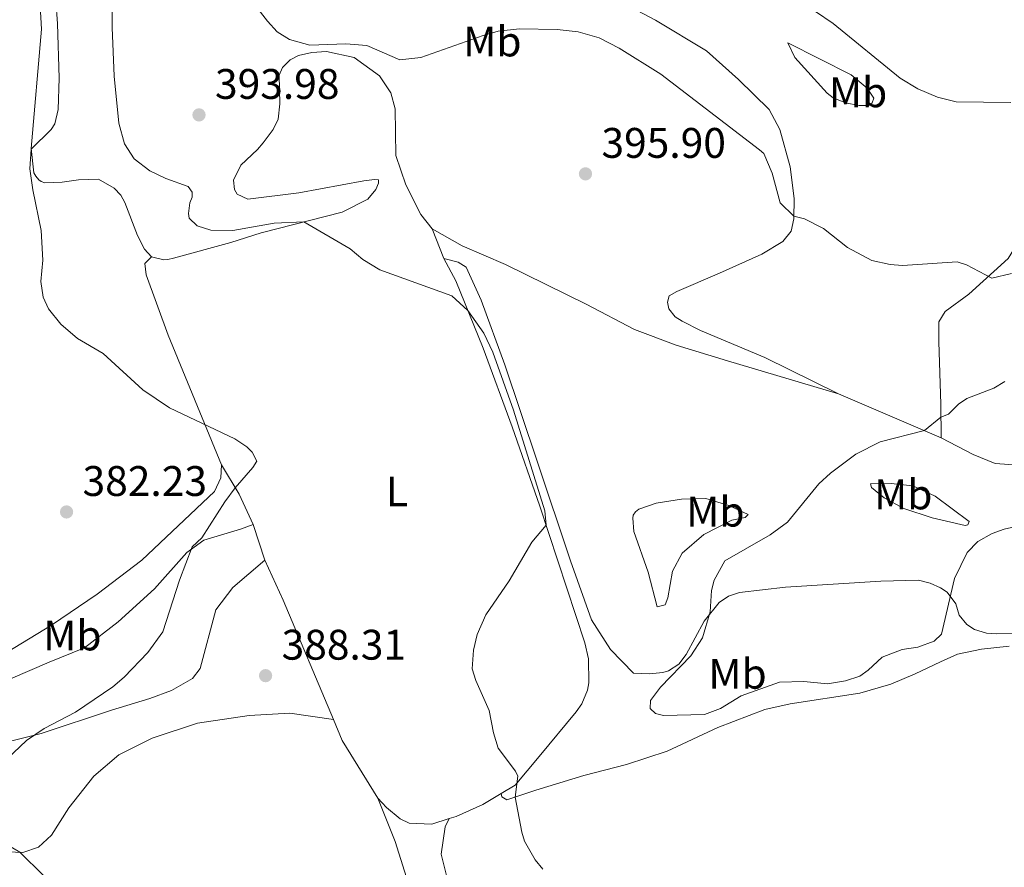
# Model space of a CAD drawing. Units: metres. Extents: x 618271 to 621752, y 4694735 to 4697108.
# Drawn here: x 619125 to 619355, y 4696286 to 4696485 of the extents above; entities that cross this region are included whole.
import ezdxf
from ezdxf.enums import TextEntityAlignment as Align

# ---------------------------------------------------------------- set-up
doc = ezdxf.new("R2010")
doc.units = ezdxf.units.M
doc.header["$MEASUREMENT"] = 0
for name, color, linetype, lineweight in [('Cota de punto acotado terreno', 7, 'Continuous', 0), ('Curva de nivel intermedia', 30, 'Continuous', 0), ('Etiqueta de uso rústico', 92, 'Continuous', 0), ('Línea de cambio de uso (parcela vista)', 92, 'Continuous', 0), ('Punto acotado terreno (símbolo)', 7, 'Continuous', 0)]:
    doc.layers.add(name, color=color, linetype=linetype, lineweight=lineweight)
doc.styles.add('Style-Arial', font='arial.ttf')

# ---------------------------------------------------------------- blocks, each defined once
blk = doc.blocks.new('5PATER')
at = {"layer": 'Punto acotado terreno (símbolo)', "linetype": 'Continuous', "lineweight": 0}
h = blk.add_hatch(color=51, dxfattribs=at)
edge = h.paths.add_edge_path()
edge.add_ellipse((0, 0), major_axis=(-0.1095731443231308, -0.1110710700762829), ratio=0.9994222409660317, start_angle=0, end_angle=360)

msp = doc.modelspace()

# ---------------------------------------------------------------- linework, layer by layer
at = {"layer": 'Curva de nivel intermedia', "color": 30, "linetype": 'Continuous', "lineweight": 0, "flags": 128}
for points, elevation in [([(619205.1800000014, 4696428.579999999), (619202.2500000012, 4696431.069999998), (619191.3900000004, 4696437.399999999), (619184.3899999998, 4696437.079999999), (619174.7500000016, 4696435.369999999), (619169.5599999994, 4696435.460000001), (619166.41, 4696436.480000001), (619164.5300000003, 4696438.319999999), (619164.3300000012, 4696439.359999999), (619164.6799999999, 4696441.880000001), (619165.240000001, 4696443.189999998), (619165.2000000008, 4696444.399999999), (619164.290000001, 4696445.67), (619159.0400000006, 4696447.569999999), (619155.2600000009, 4696449.349999998), (619151.6199999999, 4696452.17), (619149.3399999999, 4696455.73), (619148.0599999991, 4696460.56), (619146.9300000004, 4696471.55), (619146.4400000009, 4696482.980000001), (619146.5199999991, 4696493.789999999)], 390), ([(619133.2900000013, 4696489.230000001), (619133.64, 4696483.88), (619134.0700000013, 4696471.069999999), (619133.7899999998, 4696463.720000001), (619133.030000002, 4696460.41), (619132.2100000017, 4696459.08), (619127.52, 4696454.429999999), (619127.2000000004, 4696449.849999999), (619127.8900000011, 4696444.939999999), (619129.8500000014, 4696435.4), (619130.2500000015, 4696428.429999999), (619129.7199999995, 4696423.449999999), (619130.2800000005, 4696419.75), (619131.5800000014, 4696417.029999999), (619134.4700000016, 4696413.399999999), (619138.3800000009, 4696410.069999999), (619144.3800000001, 4696406.550000001), (619153.6700000018, 4696398.029999998), (619159.860000001, 4696393.819999999), (619175.1699999997, 4696386.529999998)], 385), ([(619179.2900000013, 4696489.080000001), (619182.8200000008, 4696484.439999999), (619185.160000001, 4696481.92), (619187.9800000017, 4696480.199999998), (619192.8000000007, 4696478.819999999), (619201.1700000016, 4696479.159999999), (619206.1500000015, 4696478.759999999), (619213.8400000005, 4696475.429999998), (619218.8099999994, 4696475.92), (619233.4100000019, 4696481.099999999), (619236.8899999997, 4696482.08), (619241.8699999996, 4696482.659999999), (619250.6800000007, 4696482.470000002), (619255.6400000006, 4696481.92), (619260.5500000013, 4696480.550000002), (619265.280000001, 4696478.119999999), (619275.0300000008, 4696471.999999999), (619298.1500000015, 4696454.279999999), (619299.0999999993, 4696453.419999998), (619301.110000001, 4696448.84), (619302.9400000017, 4696441.859999998), (619306.2000000004, 4696438.720000001), (619308.6400000014, 4696438.109999999), (619313.1000000006, 4696435.859999998), (619318.730000001, 4696431.429999999), (619324.4500000007, 4696428.34), (619328.72, 4696427.439999999), (619331.5899999999, 4696427.189999999), (619344.4500000011, 4696428.039999999), (619346.6300000004, 4696427.329999999), (619352.5300000013, 4696424.24), (619357.1700000016, 4696425.34)], 390), ([(619357.0300000008, 4696465.390000001), (619344.2200000009, 4696465.569999998), (619339.8300000011, 4696466.640000001), (619335.2100000009, 4696468.56), (619331.0600000002, 4696471.11), (619315.4100000017, 4696483.910000001), (619307.0900000001, 4696489.609999998)], 385), ([(619247.3700000005, 4696285.710000001), (619245.5700000012, 4696287.900000001), (619243.060000001, 4696292.279999999), (619242.4100000006, 4696294.37), (619240.8799999995, 4696302.589999998), (619241.5000000009, 4696307.460000001), (619240.940000002, 4696308.65), (619236.8700000019, 4696314.06), (619235.8000000013, 4696317.649999999), (619234.7599999995, 4696322.899999999), (619231.6700000007, 4696329.890000002), (619230.8000000011, 4696332.630000002), (619231.0899999995, 4696337.050000001), (619232.0100000004, 4696340.720000001), (619233.9900000007, 4696345.31), (619239.4700000014, 4696353.249999999), (619244.7900000011, 4696362.34), (619248.1200000015, 4696366.329999999), (619247.8300000009, 4696369.7), (619240.4800000016, 4696393.25), (619235.6200000001, 4696406.84), (619233.5000000012, 4696411.34), (619229.7999999997, 4696416.67), (619226.02, 4696420.039999999), (619209.16, 4696426.199999998), (619205.1800000014, 4696428.579999999)], 390), ([(619355.5599999999, 4696400.02), (619353.0200000008, 4696398.470000001), (619346.7000000019, 4696396.01), (619344.7599999995, 4696394.650000001), (619342.4100000004, 4696392.319999999), (619340.6300000012, 4696391.600000001), (619336.7400000021, 4696388.48), (619326.3600000017, 4696385.889999999), (619320.6599999998, 4696382.930000001), (619314.75, 4696378.5), (619311.9800000007, 4696375.980000001), (619304.6600000004, 4696367), (619300.6399999993, 4696364.029999999), (619289.990000001, 4696357.949999999), (619287.4600000007, 4696353.449999998), (619286.8500000006, 4696351.009999999), (619286.5300000008, 4696346.009999999), (619284.7400000005, 4696339.949999999), (619282.0500000016, 4696335.73), (619274.9200000013, 4696328.38), (619272.6000000013, 4696325.189999999), (619272.4699999993, 4696323.369999999), (619273.7200000011, 4696322.2), (619275.6400000011, 4696321.739999999), (619285.2300000022, 4696321.970000001), (619288.9900000019, 4696323.390000002), (619293.8300000011, 4696326.319999999), (619302.7800000006, 4696329.529999999), (619308.5099999994, 4696329.659999998), (619314.0700000006, 4696329.149999999), (619318.2800000017, 4696329.810000001), (619321.6200000009, 4696330.96), (619323.5700000002, 4696332.320000002), (619326.8400000001, 4696335.369999999), (619331.5099999994, 4696337.17), (619335.24, 4696337.73), (619339.0000000017, 4696339.149999999), (619340.7600000009, 4696340.77), (619343.7699999993, 4696353.859999999), (619346.7700000012, 4696359.930000001), (619349.2800000013, 4696362.519999998), (619352.5900000016, 4696364.36), (619355.4100000003, 4696365.41), (619364.0900000016, 4696367.34)], 395.0000000000001), ([(619175.1699999997, 4696386.529999998), (619178.0000000016, 4696384.710000001), (619179.2500000012, 4696383.46), (619180.3600000021, 4696381.329999999), (619179.4600000012, 4696379.829999999), (619175.2900000004, 4696375.109999998), (619172.900000001, 4696371.79), (619167.4900000019, 4696363.380000001), (619165.2200000009, 4696361.230000001), (619162.2800000017, 4696353.449999998), (619158.35, 4696341.36), (619154.7900000016, 4696336.489999999), (619149.2800000019, 4696330.680000001), (619146.6599999999, 4696328.420000001), (619137.8700000012, 4696322.52), (619130.5199999998, 4696318.670000001), (619126.4100000014, 4696315.82), (619118.6900000012, 4696308.560000001)], 385), ([(619117.8799999999, 4696293.739999999), (619124.8500000013, 4696289.640000001), (619130.35, 4696284.199999999)], 385)]:
    msp.add_lwpolyline(points, dxfattribs=dict(at, elevation=elevation))
at = {"layer": 'Línea de cambio de uso (parcela vista)', "color": 92, "linetype": 'Continuous', "lineweight": 0, "extrusion": (0.03989520055560256, -0.1022953860578741, 0.99395373482064), "elevation": -455331.0458286235, "flags": 128}
msp.add_lwpolyline([(2283328.20196045, 4125405.205524378), (2283328.20196045, 4125412.764743914)], dxfattribs=at)
at = {"layer": 'Línea de cambio de uso (parcela vista)', "color": 92, "linetype": 'Continuous', "lineweight": 0, "extrusion": (-0.06278356126823735, 0.02683638294258235, 0.9976662933992692), "elevation": 87543.98796387928, "flags": 128}
msp.add_lwpolyline([(-4561850.405650354, -1273376.985969668), (-4561850.405650354, -1273403.202090663)], dxfattribs=at)
at = {"layer": 'Línea de cambio de uso (parcela vista)', "color": 92, "linetype": 'Continuous', "lineweight": 0, "extrusion": (-0.2144981185305136, -0.05054638438102988, 0.9754156140706765), "elevation": -369821.1836886929, "flags": 128}
msp.add_lwpolyline([(-4429157.13314295, 1638646.650186572), (-4429149.501304713, 1638649.145952009), (-4429141.862320807, 1638650.734166377)], dxfattribs=at)
at = {"layer": 'Línea de cambio de uso (parcela vista)', "color": 92, "linetype": 'Continuous', "lineweight": 0, "extrusion": (-0.02212007340542014, 0.06643950363726196, 0.9975452344174539), "elevation": 298712.486928252, "flags": 128}
msp.add_lwpolyline([(-2071001.48728994, -4249819.438852375), (-2071001.48728994, -4249810.584875867)], dxfattribs=at)
at = {"layer": 'Línea de cambio de uso (parcela vista)', "color": 92, "linetype": 'Continuous', "lineweight": 0, "extrusion": (-0.8875644882859346, -0.3641102106334466, 0.2822286903314307), "elevation": -2259447.160719773, "flags": 128}
msp.add_lwpolyline([(-4109951.307610106, 665105.3258817801), (-4109941.001239114, 665106.774783766), (-4109910.673742048, 665107.692074232)], dxfattribs=at)
at = {"layer": 'Línea de cambio de uso (parcela vista)', "color": 92, "linetype": 'Continuous', "lineweight": 0, "extrusion": (0.1052267682839746, 0.07474691450964495, 0.9916351274575738), "elevation": 416576.8345590902, "flags": 128}
msp.add_lwpolyline([(3470101.20893978, -3197451.610408383), (3470096.02939912, -3197450.448273048), (3470080.148265237, -3197449.363613402)], dxfattribs=at)
at = {"layer": 'Línea de cambio de uso (parcela vista)', "color": 92, "linetype": 'Continuous', "lineweight": 0}
for points in [[(619262.0499999998, 4696490.960000001, 386.2299999999959), (619273.7699999996, 4696484.689999999, 386.5800000000018), (619285.6900000004, 4696477.470000001, 387.1999999999971), (619293.1699999999, 4696470.800000001, 387.8899999999995), (619300.4199999999, 4696463.77, 388.3099999999977), (619302.9100000003, 4696459.09, 388.3099999999977), (619305.2699999996, 4696450.34, 389), (619306.2100000001, 4696442.930000001, 389.7599999999948), (619306.2000000002, 4696438.09, 390.0399999999936), (619305.5099999999, 4696435.210000001, 390.3099999999977), (619303.5999999996, 4696432.810000001, 391), (619298.6799999997, 4696429.880000001, 391.6999999999971), (619288.7100000001, 4696425.4, 392.7299999999959), (619278.7300000006, 4696421.09, 393.3600000000006), (619276.9400000004, 4696420.08, 393.2899999999936), (619276.5599999996, 4696418.59, 393.2899999999936), (619276.8700000001, 4696417.039999999, 393.0800000000018), (619278.4000000004, 4696415.189999999, 392.8699999999953), (619280, 4696414.119999999, 392.8699999999953), (619284.3099999996, 4696411.930000001, 392.8000000000029), (619299.4000000004, 4696405.59, 392.320000000007), (619316.6399999997, 4696397.08, 393.5)], [(619155.6799999997, 4696429.220000001, 386.9199999999983), (619154.0700000003, 4696430.980000001, 386.9900000000052), (619152.4000000004, 4696434.210000001, 386.9199999999983), (619149.4600000001, 4696441.99, 387.1300000000047), (619148.4600000001, 4696443.680000001, 387.1300000000047), (619146.9299999997, 4696445.279999999, 387.0599999999977), (619143.2300000006, 4696447.41, 386.8500000000058), (619138.5599999996, 4696447.25, 386.6499999999942), (619134.7699999996, 4696446.689999999, 386.0899999999965), (619130.7100000001, 4696446.560000001, 385.8899999999995), (619129.8300000001, 4696446.880000001, 385.75), (619129.2999999998, 4696447.289999999, 385.820000000007), (619128.5800000001, 4696448.130000001, 385.5399999999936), (619128.1200000001, 4696448.9, 385.4700000000012), (619127.5, 4696454.59, 384.9900000000052), (619129.9500000002, 4696482.609999999, 383.8800000000047), (619129.5499999998, 4696489.430000001, 383.8800000000047)], [(619372.8399999999, 4696487.189999999, 381.6699999999983), (619373.5199999996, 4696484.789999999, 382.0800000000018), (619373.5999999996, 4696479.859999999, 382.2200000000012), (619372.4699999997, 4696472.210000001, 383.3999999999942), (619370.0899999999, 4696463.130000001, 385.0599999999977), (619366.25, 4696450.980000001, 387.2700000000041), (619362.4400000004, 4696440.560000001, 388.5200000000041), (619359.7100000001, 4696434.32, 389.6900000000023), (619356.3399999999, 4696428.850000001, 389.4799999999959), (619347.1900000004, 4696420.5, 390.3099999999977), (619341.6100000005, 4696416.42, 391.6300000000047), (619340.1299999999, 4696413.949999999, 392.179999999993), (619340.1200000001, 4696409.27, 392.320000000007), (619340.5999999996, 4696394.67, 394.8099999999977), (619340.6900000004, 4696386.800000001, 395.2899999999936)], [(619323.7000000002, 4696464.67, 385.7799999999988), (619321.4500000002, 4696464.680000001, 386.1600000000035), (619318.2300000006, 4696465.350000001, 386.5800000000018), (619315.3799999999, 4696466.470000001, 387.0599999999977), (619314, 4696467.550000001, 386.9900000000052), (619306.3700000001, 4696475.949999999, 386.679999999993), (619304.79, 4696479.4, 385.9900000000052), (619319.5700000003, 4696471.880000001, 385.4700000000012), (619323.3499999996, 4696468.720000001, 385.3300000000018), (619324.9400000004, 4696466.439999999, 385.3699999999953), (619324.5099999999, 4696465.300000001, 385.3999999999942), (619323.7000000002, 4696464.67, 385.7799999999988)], [(619221.4000000004, 4696435.800000001, 391.070000000007), (619218.7699999996, 4696439.180000001, 391.0099999999948), (619215.2599999999, 4696446.07, 391.4199999999983), (619212.9500000002, 4696453, 392.4600000000065), (619212.7599999999, 4696463.9, 392.1100000000006), (619211.7699999996, 4696467.67, 392.0399999999936), (619209.1299999999, 4696471.65, 391.9700000000012), (619203.2000000002, 4696475.949999999, 391.5599999999977), (619196.6600000003, 4696477.380000001, 391.5599999999977), (619193.2100000001, 4696477.09, 391.5599999999977), (619190.1200000001, 4696476.380000001, 391.4900000000052), (619188.1600000003, 4696475.369999999, 391.4900000000052), (619186.4000000004, 4696473.58, 391.4900000000052), (619185.5899999999, 4696471.82, 391.4900000000052), (619185.7300000006, 4696465.08, 391.5599999999977), (619185.3300000001, 4696461.52, 391.8999999999942), (619184.2000000002, 4696459.060000001, 392.25), (619181.8799999999, 4696455.949999999, 392.179999999993), (619180.5499999998, 4696454.350000001, 392.179999999993), (619176.5999999996, 4696450.67, 391.8399999999965), (619174.9000000004, 4696447.16, 391.8399999999965), (619175.1500000004, 4696445, 391.6999999999971), (619175.79, 4696443.9, 391.6300000000047), (619178.25, 4696442.77, 391.5599999999977), (619190.2300000006, 4696444.199999999, 391.4900000000052), (619205.4500000002, 4696447.039999999, 391.2799999999988), (619207.9500000002, 4696447.380000001, 391.3500000000058), (619208.9000000004, 4696447.24, 391.4900000000052), (619208.8399999999, 4696446.460000001, 391.3500000000058), (619208.2000000002, 4696444.970000001, 391.070000000007), (619206.3700000001, 4696442.75, 390.8000000000029), (619200.3300000001, 4696439.689999999, 390.5200000000041), (619181.3700000001, 4696434.82, 389.4100000000035), (619174.2599999999, 4696432.600000001, 388.5099999999948), (619160.7999999998, 4696428.869999999, 387.5500000000029), (619159.5099999999, 4696428.560000001, 387.5500000000029), (619158.5599999996, 4696428.529999999, 387.4100000000035), (619155.6799999997, 4696429.220000001, 386.9199999999983)], [(619316.6399999997, 4696397.08, 393.5), (619290.5999999996, 4696404.869999999, 392.1100000000006), (619278.6200000001, 4696408.539999999, 392.1100000000006), (619268.8099999996, 4696412.189999999, 391.8399999999965), (619257.54, 4696418.140000001, 391.6300000000047), (619238.6299999999, 4696427.460000001, 391.3500000000058), (619228.4500000002, 4696431.800000001, 391.1399999999995), (619221.4000000004, 4696435.800000001, 391.070000000007)], [(619155.6799999997, 4696429.220000001, 386.9199999999983), (619154.0899999999, 4696427.689999999, 386.9199999999983), (619154.4400000004, 4696425.02, 386.9199999999983), (619159.5800000001, 4696410.83, 385.9499999999971), (619172.0899999999, 4696380.439999999, 384.570000000007)], [(619237.5599999996, 4696303.41, 389.1600000000035), (619240.8499999996, 4696305.359999999, 389.3399999999965), (619246.5099999999, 4696312.130000001, 390.7299999999959), (619255.1600000003, 4696322.539999999, 391.2100000000065), (619256.4800000006, 4696324.480000001, 391.2100000000065), (619257.8499999996, 4696327.640000001, 391.4199999999983), (619258.1399999997, 4696329.380000001, 391.4199999999983), (619258.04, 4696335, 391.4900000000052), (619257.2199999997, 4696338.779999999, 391.4900000000052), (619246.6500000004, 4696370.789999999, 389.7599999999948), (619240.1500000004, 4696389.350000001, 389.2700000000041), (619233.3899999997, 4696407.82, 389.6900000000023), (619226.9900000002, 4696423.609999999, 390.2400000000052), (619224.1299999999, 4696428.800000001, 390.2400000000052)], [(619224.1299999999, 4696428.800000001, 390.2400000000052), (619227.54, 4696427.960000001, 390.929999999993), (619229.3899999997, 4696426.810000001, 390.8600000000006), (619232.9299999997, 4696419.050000001, 390.8000000000029), (619238.4500000002, 4696403.92, 390.5200000000041), (619246.04, 4696381.33, 390.4499999999971), (619253.8200000003, 4696357.960000001, 391.6300000000047), (619258.7800000003, 4696344.109999999, 392.6600000000035), (619263.25, 4696337.17, 393.2200000000012), (619268.6200000001, 4696331.630000001, 393.2899999999936), (619272.3399999999, 4696331.5, 393.4199999999983), (619275.4500000002, 4696331.77, 393.6300000000047), (619276.8200000003, 4696332.16, 393.6300000000047), (619279.1900000004, 4696333.710000001, 393.9799999999959), (619280.9299999997, 4696336.02, 394.0500000000029), (619285.1699999999, 4696343.859999999, 394.8099999999977), (619288.6600000003, 4696348.220000001, 395.3600000000006), (619290.8600000005, 4696349.67, 395.429999999993), (619293.4299999997, 4696350.539999999, 395.429999999993), (619304.2100000001, 4696351.76, 394.9499999999971), (619326.5700000003, 4696353.189999999, 395.9100000000035), (619335.3899999997, 4696353.4, 395.5), (619338.0899999999, 4696352.710000001, 395.5), (619340.5499999998, 4696351.66, 395.3600000000006), (619342.0599999996, 4696350.59, 395.0800000000018), (619344.1399999997, 4696347.890000001, 394.8099999999977), (619344.9199999999, 4696345.230000001, 394.6699999999983), (619346.7199999997, 4696343.039999999, 394.320000000007), (619348.4900000002, 4696341.890000001, 394.320000000007), (619351.2800000003, 4696341.029999999, 394.1199999999953), (619353.6299999999, 4696340.850000001, 393.9799999999959), (619373.8700000001, 4696341, 393.0800000000018)], [(619340.6900000004, 4696386.800000001, 395.2899999999936), (619348.1699999999, 4696382.890000001, 395.7100000000065), (619353.3399999999, 4696380.810000001, 395.7100000000065), (619358.7199999997, 4696380.390000001, 395.7100000000065)], [(619172.0899999999, 4696380.439999999, 384.570000000007), (619171.9299999997, 4696377.41, 384.5), (619170.4800000006, 4696374.24, 384.2200000000012), (619153.4500000002, 4696358.109999999, 383.1199999999953), (619142.9800000006, 4696350.140000001, 382.9100000000035), (619132.2400000002, 4696342.869999999, 382.2899999999936), (619121.8899999997, 4696336.560000001, 381.5299999999988), (619113.9299999997, 4696333.960000001, 381.4600000000065), (619105.5700000003, 4696332.810000001, 381.5299999999988), (619083.5099999999, 4696325.08, 381.320000000007), (619078.9699999997, 4696320.949999999, 381.320000000007), (619078.4299999997, 4696319.02, 381.320000000007), (619078.5499999998, 4696317.9, 381.320000000007), (619078.8499999996, 4696316.869999999, 381.6699999999983)], [(619346.3200000003, 4696366.279999999, 395.3899999999995), (619338.5599999996, 4696368.01, 395.4600000000065), (619331.9100000003, 4696370.210000001, 396.0800000000018), (619327.3300000001, 4696372.74, 395.7299999999959), (619324.3899999997, 4696375.15, 395.6699999999983), (619324.1100000005, 4696376.01, 395.3899999999995), (619328.9500000002, 4696376.08, 395.320000000007), (619334.0700000003, 4696375.560000001, 395.5299999999988), (619339.2599999999, 4696373.140000001, 395.6000000000058), (619347.2400000002, 4696367.17, 395.3899999999995), (619346.9199999999, 4696366.380000001, 395.3899999999995), (619346.3200000003, 4696366.279999999, 395.3899999999995)], [(619274.1799999997, 4696347.189999999, 393.1699999999983), (619272.0099999999, 4696355.34, 392.6199999999953), (619268.6699999999, 4696364.83, 391.7200000000012), (619268.4800000006, 4696367.939999999, 391.7200000000012), (619268.54, 4696368.630000001, 391.7200000000012), (619269.04, 4696369.430000001, 391.7200000000012), (619269.8799999999, 4696370.060000001, 391.7200000000012), (619273.9000000004, 4696371.49, 392.2799999999988), (619279.8399999999, 4696372.380000001, 392.8999999999942), (619285.54, 4696372.57, 393.6600000000035), (619290.9600000001, 4696370.930000001, 394), (619295.4500000002, 4696368.83, 394.5599999999977), (619294.7800000003, 4696368.119999999, 394.5599999999977), (619291.5999999996, 4696367.49, 394.5599999999977), (619285.04, 4696364.16, 393.6600000000035), (619280, 4696359.75, 393.5200000000041), (619277.7199999997, 4696355.529999999, 393.1100000000006), (619276.6200000001, 4696349.26, 393.0399999999936), (619275.9900000002, 4696347.680000001, 393.0399999999936), (619274.1799999997, 4696347.189999999, 393.1699999999983)], [(619078.8499999996, 4696316.869999999, 381.6699999999983), (619080.1699999999, 4696316.140000001, 381.9400000000023), (619086.9900000002, 4696316.710000001, 382.0800000000018), (619095.9100000003, 4696318.82, 382.2899999999936), (619131.7400000002, 4696334.199999999, 383.4600000000065), (619140.0199999996, 4696337.59, 383.3300000000018), (619147.8700000001, 4696343.640000001, 384.2899999999936), (619156.3499999996, 4696351.369999999, 384.7100000000065), (619163.9400000004, 4696359.92, 385.0599999999977), (619167.9199999999, 4696362.82, 385.1900000000023), (619176.5700000003, 4696365.359999999, 385.1900000000023), (619179.4699999997, 4696366.49, 385.4700000000012)], [(619110.8099999996, 4696312.720000001, 384.6199999999953), (619129.8600000005, 4696317.5, 385.1699999999983), (619146.29, 4696322.980000001, 385.8600000000006), (619155.2800000003, 4696325.699999999, 385.8600000000006), (619160.3300000001, 4696327.59, 386), (619165.25, 4696330.350000001, 385.929999999993), (619167.0800000001, 4696332.75, 385.929999999993), (619170.7800000003, 4696346.460000001, 386), (619174.7599999999, 4696351.689999999, 385.8600000000006), (619182.2599999999, 4696358.109999999, 386.0899999999965)], [(619356.5800000001, 4696338, 393.1499999999942), (619350.1100000005, 4696337.27, 393.1499999999942), (619344.5300000003, 4696336.050000001, 393.2899999999936), (619340.5199999996, 4696334.27, 393.2899999999936), (619334.5499999998, 4696331.480000001, 393.9100000000035), (619328.9199999999, 4696329.039999999, 393.8399999999965), (619321.6399999997, 4696326.980000001, 394.1199999999953), (619305.2800000003, 4696324.449999999, 393.6999999999971), (619299.3600000005, 4696323.130000001, 393.6999999999971), (619288.3399999999, 4696318.869999999, 393.6999999999971), (619276.4900000002, 4696313.380000001, 392.4600000000065), (619266.9900000002, 4696310.210000001, 391.8999999999942), (619256.9500000002, 4696307.630000001, 391.4199999999983), (619245.7300000006, 4696304.230000001, 390.5899999999965), (619238.8899999997, 4696301.92, 389.7599999999948), (619237.7400000002, 4696302.66, 389.7599999999948), (619237.5599999996, 4696303.41, 389.1600000000035)], [(619120.4900000002, 4696289.869999999, 384.6399999999995), (619125.5199999996, 4696289.609999999, 385.0500000000029), (619129.2000000002, 4696290.850000001, 385.2599999999948), (619132.2199999997, 4696293.630000001, 385.3999999999942), (619136.3300000001, 4696300.09, 385.820000000007), (619142.1500000004, 4696307.460000001, 386.0899999999965), (619148.04, 4696312.5, 385.820000000007), (619155.8700000001, 4696316.390000001, 385.75), (619166.4800000006, 4696319.949999999, 387.1999999999971), (619178.5300000003, 4696321.730000001, 387.4799999999959), (619188.1200000001, 4696322.220000001, 387.3399999999965), (619198.2999999998, 4696320.77, 388.3600000000006)], [(619208.6799999997, 4696302.310000001, 388.6499999999942), (619212.7300000006, 4696292.140000001, 388.2400000000052), (619216.2999999998, 4696281.02, 387.9600000000065), (619218.0599999996, 4696269.83, 388.0299999999988), (619218.1799999997, 4696263.430000001, 387.9600000000065), (619217.8799999999, 4696259.439999999, 387.75), (619216.3899999997, 4696254.800000001, 387.6100000000006), (619213.5700000003, 4696251.08, 387.5399999999936), (619208.4199999999, 4696247.439999999, 387.1999999999971), (619204.54, 4696244.199999999, 387.0599999999977), (619203.3099999996, 4696242.26, 387.0599999999977), (619202.5300000003, 4696239.630000001, 387.0599999999977), (619201.3099999996, 4696229.380000001, 387.1300000000047), (619198.7699999996, 4696225.15, 386.9900000000052), (619197.1600000003, 4696224.060000001, 386.9199999999983), (619192.1100000005, 4696222.59, 386.3699999999953), (619187.5199999996, 4696222.609999999, 385.6100000000006), (619179.1399999997, 4696224.930000001, 385.0500000000029), (619168.4199999999, 4696227.17, 384.7100000000065), (619158.6200000001, 4696227.800000001, 384.3600000000006), (619144.7300000006, 4696226.82, 384.1499999999942), (619128.9600000001, 4696224.74, 383.1900000000023), (619113.8099999996, 4696222.34, 382.4900000000052)], [(619208.6799999997, 4696302.310000001, 388.6499999999942), (619210.7400000002, 4696300.130000001, 388.5800000000018), (619213.9400000004, 4696297.460000001, 388.5800000000018), (619216.0499999998, 4696296.49, 388.5800000000018), (619221.3399999999, 4696296.24, 388.5800000000018), (619225.4400000004, 4696297.550000001, 388.7299999999959)], [(619225.4400000004, 4696297.550000001, 388.7299999999959), (619227.0800000001, 4696298.07, 388.7899999999936), (619233.2999999998, 4696300.869999999, 388.929999999993), (619237.5599999996, 4696303.41, 389.1600000000035)], [(619224.9600000001, 4696283.550000001, 388.8600000000006), (619223.5599999996, 4696289.210000001, 389.1999999999971), (619224.4699999997, 4696295.65, 389.1999999999971), (619225.4400000004, 4696297.550000001, 388.7299999999959)]]:
    msp.add_polyline3d(points, dxfattribs=at)

# ---------------------------------------------------------------- block references
at = {"layer": 'Punto acotado terreno (símbolo)', "color": 7, "linetype": 'Continuous', "lineweight": 0, "xscale": 10, "yscale": 10, "zscale": 10}
for p in [(619166.8099999978, 4696462.489999998, 393.9799999999959), (619257.3500000006, 4696448.670000004, 395.8999999999942), (619135.7800000013, 4696369.420000004, 382.2299999999959), (619182.4099999995, 4696331.050000002, 388.3099999999982)]:
    msp.add_blockref('5PATER', p, dxfattribs=at)

# ---------------------------------------------------------------- texts
at = {"layer": 'Cota de punto acotado terreno', "color": 7, "linetype": 'Continuous', "lineweight": 0, "style": 'Style-Arial'}
for s, p in [('393.98', (619170.5599999991, 4696466.239999998, 393.9799999999959)), ('395.90', (619261.1000000017, 4696452.420000001, 395.8999999999942)), ('382.23', (619139.5300000003, 4696373.170000004, 382.2299999999959)), ('388.31', (619186.1600000005, 4696334.800000001, 388.3099999999977))]:
    msp.add_text(s, height=7.000000000000002, dxfattribs=at).set_placement(p)
at = {"layer": 'Etiqueta de uso rústico', "color": 92, "linetype": 'Continuous', "lineweight": 0, "style": 'Style-Arial'}
for s, p in [('Mb', (619235.5402462413, 4696479.700009998, 390.2299999999959)), ('Mb', (619321.2102462436, 4696467.78001, 386.0099999999948)), ('L', (619213.2014203783, 4696374.230009999, 387.7200000000012)), ('Mb', (619331.7902462428, 4696373.530009999, 395.6499999999942)), ('Mb', (619287.790246243, 4696369.480009999, 393.8000000000029)), ('Mb', (619137.1502462408, 4696340.470009997, 382.7599999999948)), ('Mb', (619292.9702462421, 4696331.480009999, 395.1699999999983))]:
    msp.add_text(s, height=7.000000000000002, dxfattribs=at).set_placement(p, align=Align.MIDDLE_CENTER)

doc.saveas('drawing.dxf')
